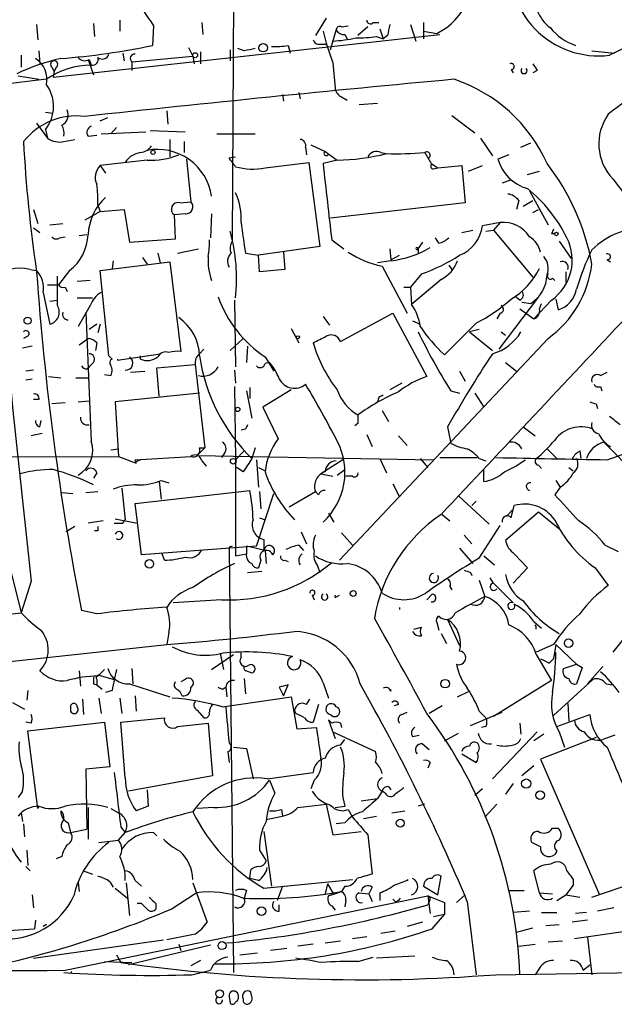
# Model space of a CAD drawing. Extents: x 0 to 880, y 11 to 878.
# Drawn here: x 353 to 399, y 55 to 131 of the extents above; entities that cross this region are included whole.
import ezdxf

# ---------------------------------------------------------------- set-up
doc = ezdxf.new("R2010")
doc.units = 0
doc.header["$MEASUREMENT"] = 0
doc.layers.add('MAIN', color=5, linetype='CONTINUOUS')

msp = doc.modelspace()

# ---------------------------------------------------------------- linework, layer by layer
at = {"layer": 'MAIN'}
for p, q in [((369.4007, 145.796), (369.2313, 113.9613)), ((376.5127, 131.2333), (375.666, 129.8786)), ((354.076, 130.7253), (354.1607, 129.54)), ((358.4787, 130.81), (358.5633, 129.794)), ((360.5107, 131.064), (360.5107, 130.2173)), ((363.1353, 130.6406), (363.0507, 129.1166)), ((366.8607, 130.8946), (366.9453, 129.9633)), ((377.698, 130.556), (378.206, 130.6406)), ((379.73, 130.556), (378.968, 129.8786)), ((380.1533, 130.8946), (380.5767, 130.8946)), ((383.032, 130.7253), (383.4553, 129.4553)), ((384.048, 130.8946), (384.048, 129.6246)), ((355.346, 126.6613), (385.318, 129.9633)), ((376.8513, 128.778), (377.2747, 130.302)), ((377.952, 129.9633), (378.1213, 129.6246)), ((380.4073, 129.794), (380.9153, 129.6246)), ((380.6613, 130.3866), (380.9153, 129.6246)), ((381.254, 129.8786), (380.9153, 129.6246)), ((384.048, 130.2173), (385.064, 130.048)), ((365.8447, 128.9473), (366.1833, 128.27)), ((373.5493, 129.1166), (373.7187, 128.524)), ((376.0047, 129.2013), (376.5127, 129.2013)), ((352.8907, 128.3546), (352.8907, 127.4233)), ((354.2453, 128.6933), (354.33, 127.6773)), ((360.7647, 128.524), (360.8493, 127.9313)), ((361.442, 127.8466), (366.1833, 128.27)), ((366.1833, 128.27), (366.268, 127.6773)), ((366.776, 128.6086), (366.776, 127.6773)), ((369.062, 128.778), (369.062, 127.9313)), ((370.1627, 128.6933), (369.6547, 128.8626)), ((397.0867, 128.6933), (398.8647, 128.524)), ((355.2613, 127.4233), (355.4307, 127.0846)), ((355.6, 127.4233), (355.4307, 127.0846)), ((358.0553, 128.016), (358.4787, 126.8306)), ((358.14, 128.016), (358.3093, 127.5926)), ((361.442, 127.8466), (361.442, 127.1693)), ((377.0207, 127.762), (377.19, 125.8146)), ((352.6367, 126.746), (354.2453, 126.492)), ((355.4307, 127.0846), (355.346, 126.6613)), ((390.8213, 127.254), (390.9907, 127)), ((392.8533, 127.1693), (392.5147, 127)), ((354.838, 126.492), (332.9093, 123.8673)), ((373.126, 125.3066), (373.2107, 124.7986)), ((374.396, 125.476), (374.4807, 124.968)), ((377.698, 125.1373), (378.1213, 124.8833)), ((379.0527, 124.5446), (380.492, 124.6293)), ((354.7533, 123.952), (355.346, 123.8673)), ((358.9867, 123.2746), (359.5793, 123.5286)), ((364.1513, 124.0366), (364.236, 123.0206)), ((386.2493, 123.698), (388.0273, 122.3433)), ((354.076, 123.1053), (354.9227, 121.92)), ((360.2567, 122.7666), (359.8333, 122.2586)), ((354.7533, 122.5973), (354.9227, 121.92)), ((358.0553, 122.0893), (358.7327, 122.174)), ((359.0713, 122.2586), (362.5427, 122.428)), ((362.8813, 122.5126), (365.5907, 122.428)), ((368.046, 122.2586), (371.0093, 122.2586)), ((356.1927, 121.666), (357.0393, 121.8353)), ((364.4053, 121.8353), (364.4053, 120.4806)), ((365.506, 121.666), (365.506, 120.8193)), ((374.904, 121.2426), (374.9887, 120.65)), ((375.3273, 121.412), (376.428, 120.904)), ((388.4507, 121.92), (389.382, 120.5653)), ((391.5833, 121.2426), (392.3453, 121.5813)), ((368.9773, 120.396), (369.4853, 120.4806)), ((376.428, 120.904), (377.3593, 120.2266)), ((380.746, 120.8193), (381.1693, 120.7346)), ((390.652, 120.65), (389.8053, 120.3113)), ((362.6273, 120.2266), (358.9867, 119.8033)), ((358.9867, 119.8033), (359.41, 119.2106)), ((365.6753, 120.3113), (366.014, 117.0093)), ((371.7713, 119.634), (375.158, 120.0573)), ((375.158, 120.0573), (376.0047, 113.538)), ((377.3593, 120.2266), (376.2587, 119.9726)), ((384.6407, 119.9726), (385.1487, 119.634)), ((385.1487, 119.634), (387.0113, 119.8033)), ((387.0113, 119.8033), (387.2653, 116.9246)), ((387.5193, 119.38), (388.62, 119.8033)), ((384.81, 119.5493), (385.1487, 119.634)), ((392.0913, 119.126), (393.0227, 119.38)), ((390.8213, 118.7026), (390.144, 118.4486)), ((392.2607, 117.856), (393.7, 115.2313)), ((358.8173, 116.7553), (358.9867, 116.2473)), ((365.1673, 116.9246), (366.014, 117.0093)), ((387.2653, 116.9246), (376.8513, 115.7393)), ((391.414, 117.094), (391.2447, 116.4166)), ((391.7527, 116.6706), (392.5147, 117.094)), ((353.822, 116.4166), (354.1607, 115.316)), ((358.9867, 116.2473), (357.8013, 115.57)), ((358.9867, 116.2473), (360.8493, 116.4166)), ((360.8493, 116.4166), (361.2727, 113.8766)), ((365.5907, 116.078), (364.744, 115.9933)), ((364.8287, 114.1306), (364.744, 115.9933)), ((367.6227, 116.078), (367.538, 114.2153)), ((392.5147, 116.1626), (392.938, 116.4166)), ((355.092, 115.2313), (356.108, 115.316)), ((389.9747, 115.4006), (388.62, 115.1466)), ((389.9747, 115.4006), (389.4667, 114.808)), ((353.822, 114.9773), (354.33, 114.6386)), ((357.378, 114.3846), (357.9707, 114.4693)), ((387.0113, 114.6386), (387.858, 114.808)), ((388.874, 114.7233), (389.4667, 114.808)), ((389.4667, 114.808), (392.5147, 111.1673)), ((393.954, 114.554), (394.208, 114.554)), ((355.854, 114.2153), (356.2773, 114.3)), ((361.2727, 113.8766), (364.8287, 114.1306)), ((376.936, 114.046), (377.8673, 113.3686)), ((383.9633, 113.8766), (383.54, 113.284)), ((385.2333, 113.792), (384.9793, 114.2153)), ((394.5467, 113.9613), (395.478, 112.6066)), ((363.474, 113.03), (363.6433, 112.268)), ((364.998, 113.03), (366.6067, 113.3686)), ((370.2473, 113.03), (371.2633, 112.8606)), ((376.0047, 113.538), (371.2633, 112.8606)), ((371.348, 111.5906), (371.2633, 112.8606)), ((373.2107, 113.1146), (373.2953, 111.76)), ((381.4233, 113.3686), (381.508, 112.522)), ((381.508, 112.522), (382.1853, 112.8606)), ((383.6247, 113.3686), (383.6247, 113.03)), ((358.9867, 111.6753), (364.4053, 112.3526)), ((360.0027, 112.4373), (359.918, 111.8446)), ((362.2887, 112.6913), (362.6273, 112.1833)), ((364.4053, 112.3526), (365.252, 105.41)), ((381.508, 112.4373), (380.492, 112.268)), ((385.9953, 112.0986), (386.2493, 111.76)), ((398.272, 112.522), (398.526, 112.3526)), ((353.568, 111.76), (354.076, 111.6753)), ((356.616, 111.6753), (355.7693, 110.5746)), ((359.664, 105.0713), (358.9867, 111.6753)), ((373.2953, 111.76), (371.348, 111.5906)), ((380.8307, 112.014), (382.778, 108.3733)), ((383.8787, 111.4213), (383.032, 110.4053)), ((395.0547, 111.5906), (395.0547, 110.744)), ((354.9227, 110.5746), (355.7693, 110.5746)), ((355.6847, 108.966), (355.6847, 111.252)), ((358.2247, 110.9133), (357.2087, 110.8286)), ((385.4027, 110.998), (383.1167, 109.0506)), ((394.0387, 111.0826), (394.208, 110.9133)), ((354.584, 109.982), (355.092, 107.5266)), ((356.2773, 110.4053), (356.4467, 110.0666)), ((382.524, 110.4053), (383.032, 110.4053)), ((383.032, 110.4053), (383.1167, 109.0506)), ((355.092, 109.3046), (355.6847, 109.3893)), ((357.2087, 109.5586), (358.394, 109.5586)), ((369.4007, 109.3893), (369.4853, 104.2246)), ((392.938, 109.6433), (389.89, 105.5793)), ((391.4987, 109.3893), (391.16, 109.6433)), ((391.668, 109.22), (392.3453, 109.1353)), ((393.954, 109.3893), (392.5993, 107.95)), ((393.0227, 108.712), (393.192, 109.1353)), ((394.2927, 109.474), (394.462, 108.6273)), ((358.2247, 108.966), (357.2933, 107.3573)), ((377.6133, 106.172), (381.6773, 108.3733)), ((381.6773, 108.3733), (384.302, 103.4626)), ((389.9747, 108.3733), (389.7207, 107.95)), ((391.4987, 108.712), (392.5993, 107.95)), ((358.7327, 107.5266), (358.14, 107.1033)), ((358.9867, 107.5266), (358.8173, 106.8493)), ((376.2587, 108.1193), (376.7667, 107.442)), ((383.2013, 107.7806), (383.794, 107.5266)), ((388.112, 107.6113), (385.6567, 105.156)), ((373.8033, 107.188), (374.396, 106.0873)), ((388.366, 107.1033), (387.604, 106.934)), ((387.604, 106.934), (389.382, 105.4946)), ((390.0593, 106.934), (390.398, 106.68)), ((353.3987, 106.5953), (353.06, 106.426)), ((357.378, 105.918), (358.0553, 106.426)), ((358.7327, 106.0873), (358.648, 105.4946)), ((369.062, 105.4946), (370.078, 106.426)), ((393.7, 106.426), (377.5287, 89.2386)), ((353.7373, 105.8333), (352.9753, 105.664)), ((360.3413, 104.7326), (363.6433, 105.2406)), ((366.6913, 105.2406), (367.03, 105.5793)), ((370.4167, 105.8333), (370.332, 104.5633)), ((358.4787, 104.5633), (358.14, 104.2246)), ((359.918, 104.8173), (359.664, 105.0713)), ((360.3413, 104.8173), (360.3413, 104.7326)), ((362.1193, 104.8173), (362.1193, 105.0713)), ((371.7713, 104.9866), (372.4487, 103.886)), ((372.11, 104.5633), (371.7713, 104.4786)), ((390.398, 104.5633), (391.2447, 103.886)), ((353.822, 103.9706), (353.2293, 103.886)), ((357.9707, 104.0553), (358.14, 104.2246)), ((361.3573, 103.8013), (362.458, 103.886)), ((363.3893, 104.14), (366.3527, 104.394)), ((363.5587, 101.9386), (363.3893, 104.14)), ((366.3527, 104.394), (367.1147, 97.9593)), ((369.4007, 103.9706), (369.4853, 102.9546)), ((386.842, 103.886), (387.2653, 103.124)), ((397.764, 103.5473), (398.272, 103.8013)), ((353.2293, 103.2086), (353.7373, 103.2933)), ((355.0073, 103.4626), (355.9387, 103.378)), ((357.124, 103.378), (358.0553, 103.378)), ((359.3253, 103.632), (359.8333, 103.5473)), ((382.3547, 102.9546), (381.4233, 102.4466)), ((366.6913, 102.1926), (360.172, 101.5153)), ((369.4007, 102.7006), (369.4853, 97.028)), ((370.332, 102.362), (370.7553, 100.2453)), ((370.586, 102.616), (370.586, 101.7693)), ((373.8033, 102.4466), (371.602, 101.092)), ((386.1647, 102.362), (386.842, 102.1926)), ((388.0273, 102.1926), (388.7047, 101.092)), ((397.764, 102.7006), (397.8487, 102.362)), ((354.2453, 101.6846), (353.822, 101.6846)), ((356.2773, 101.4306), (355.2613, 101.346)), ((357.2933, 101.5153), (358.14, 101.6)), ((360.172, 101.5153), (360.426, 97.282)), ((380.5767, 101.854), (380.492, 101.5153)), ((371.602, 101.092), (372.7873, 98.6366)), ((380.8307, 100.838), (381.3387, 99.9913)), ((397.4253, 101.346), (397.51, 101.0073)), ((354.33, 99.568), (354.4147, 100.076)), ((370.2473, 99.3986), (369.9087, 99.314)), ((378.968, 99.822), (378.714, 99.6526)), ((385.9107, 99.568), (386.1647, 98.298)), ((391.7527, 99.568), (392.684, 98.8906)), ((354.4993, 99.06), (353.6527, 98.8906)), ((379.6453, 98.9753), (380.0687, 98.044)), ((382.1007, 98.8906), (382.778, 98.1286)), ((398.018, 98.3826), (402.6747, 93.6413)), ((359.8333, 97.79), (360.426, 97.8746)), ((366.522, 97.3666), (367.1147, 97.9593)), ((366.6913, 97.9593), (367.1147, 97.9593)), ((370.1627, 97.7053), (369.4853, 97.028)), ((371.0093, 97.9593), (370.7553, 97.1126)), ((393.6153, 97.8746), (394.3773, 97.1126)), ((396.1553, 97.7053), (396.24, 97.1126)), ((398.272, 97.028), (400.2193, 97.7053)), ((324.4427, 97.1973), (360.426, 97.282)), ((360.426, 97.282), (361.7807, 96.774)), ((361.696, 97.028), (366.014, 97.282)), ((362.1193, 97.028), (361.7807, 96.8586)), ((366.522, 97.3666), (384.81, 97.028)), ((366.8607, 96.9433), (367.1993, 96.52)), ((368.6387, 97.536), (368.3847, 97.1973)), ((369.4853, 97.028), (369.4853, 89.5773)), ((371.094, 97.028), (371.2633, 94.9113)), ((377.7827, 97.028), (376.0893, 95.9273)), ((380.6613, 97.1126), (381.1693, 96.012)), ((383.794, 97.1126), (384.3867, 96.4353)), ((385.318, 97.1973), (388.1967, 97.1973)), ((388.366, 97.1126), (388.874, 96.9433)), ((370.078, 96.0966), (369.57, 96.4353)), ((371.2633, 96.4353), (371.7713, 96.1813)), ((377.3593, 95.8426), (377.952, 96.266)), ((388.7047, 95.3346), (388.7047, 96.266)), ((392.938, 96.6046), (393.192, 96.3506)), ((395.3087, 96.4353), (395.6473, 96.1813)), ((358.7327, 96.012), (358.4787, 95.5886)), ((363.5587, 95.3346), (363.728, 93.98)), ((363.728, 95.4193), (364.3207, 95.25)), ((376.0893, 95.9273), (377.0207, 95.758)), ((378.5447, 95.758), (378.0367, 95.758)), ((394.2927, 95.4193), (394.6313, 94.9113)), ((357.886, 94.488), (358.8173, 94.5726)), ((360.68, 94.8266), (360.934, 92.3713)), ((361.696, 93.6413), (370.586, 94.6573)), ((371.348, 94.5726), (371.4327, 93.218)), ((373.634, 93.3873), (375.666, 94.5726)), ((375.92, 94.3186), (375.666, 94.5726)), ((381.6773, 95.1653), (382.1853, 94.1493)), ((394.6313, 94.9113), (394.208, 94.3186)), ((356.0233, 94.488), (356.87, 94.4033)), ((371.094, 90.3393), (372.4487, 94.4033)), ((386.7573, 94.234), (389.128, 92.0326)), ((387.7733, 93.472), (388.112, 93.8106)), ((362.204, 89.662), (361.696, 93.6413)), ((390.906, 93.1333), (390.4827, 92.6253)), ((390.8213, 92.5406), (391.0753, 93.472)), ((351.028, 92.5406), (352.8907, 85.1746)), ((359.2407, 92.2866), (358.0553, 92.1173)), ((360.172, 92.456), (361.8653, 92.1173)), ((360.7647, 92.1173), (360.934, 92.3713)), ((371.348, 92.5406), (371.7713, 92.3713)), ((376.682, 92.8793), (377.1053, 92.202)), ((385.4873, 92.7946), (386.08, 92.2866)), ((392.938, 92.964), (390.398, 90.7626)), ((394.6313, 91.6093), (392.938, 92.964)), ((357.0393, 91.8633), (356.362, 91.44)), ((358.8173, 91.5246), (358.5633, 91.5246)), ((388.366, 89.408), (389.9747, 91.948)), ((371.6867, 90.8473), (371.6867, 90.0006)), ((374.5653, 91.44), (374.9887, 90.5086)), ((377.698, 91.3553), (378.5447, 90.424)), ((387.1807, 91.186), (387.7733, 90.5086)), ((371.094, 90.3393), (362.204, 89.662)), ((369.2313, 90.3393), (368.9773, 90.2546)), ((368.9773, 90.2546), (369.316, 57.3193)), ((370.332, 90.3393), (370.332, 89.7466)), ((371.7713, 90.0006), (370.332, 90.3393)), ((371.7713, 90.0006), (371.856, 88.9846)), ((374.396, 90.424), (374.7347, 90.0006)), ((386.842, 90.17), (387.858, 88.9846)), ((398.1027, 90.424), (399.1187, 89.916)), ((363.982, 89.2386), (363.8127, 89.7466)), ((369.4853, 89.5773), (370.332, 89.7466)), ((371.4327, 89.2386), (371.2633, 88.646)), ((373.2953, 89.2386), (373.5493, 89.154)), ((388.7047, 89.5773), (389.5513, 88.9)), ((391.0753, 89.7466), (392.0913, 88.646)), ((375.8353, 88.8153), (376.0047, 88.3073)), ((392.0913, 88.646), (390.9907, 87.4606)), ((397.3407, 88.646), (398.3567, 87.2913)), ((370.4167, 88.3073), (371.5173, 88.392)), ((387.6887, 88.3073), (387.7733, 88.0533)), ((388.366, 87.7146), (388.7893, 86.4446)), ((389.4667, 87.4606), (389.2127, 87.884)), ((353.6527, 87.63), (352.8907, 85.1746)), ((386.08, 87.2066), (386.2493, 86.9526)), ((389.4667, 87.4606), (390.9907, 85.9366)), ((368.3847, 86.1906), (364.6593, 85.9366)), ((375.412, 86.5293), (375.5813, 86.1906)), ((377.19, 86.36), (377.5287, 86.5293)), ((384.7253, 86.614), (384.302, 86.1906)), ((401.4047, 85.5133), (398.6953, 82.1266)), ((248.2427, 73.5753), (352.8907, 85.1746)), ((358.7327, 85.09), (357.5473, 85.344)), ((385.9107, 84.6666), (386.842, 82.6346)), ((383.286, 83.9046), (383.8787, 84.074)), ((385.064, 84.4126), (385.2333, 83.82)), ((392.5993, 84.4973), (393.192, 83.9893)), ((364.3207, 83.6506), (364.1513, 82.7193)), ((385.4027, 83.566), (385.826, 82.804)), ((271.1027, 72.7286), (364.1513, 82.7193)), ((394.1233, 82.7193), (392.7687, 82.1266)), ((394.2927, 82.7193), (394.1233, 81.6186)), ((394.2927, 82.7193), (395.9013, 81.1953)), ((367.6227, 80.772), (369.316, 81.9573)), ((368.3, 82.042), (368.554, 80.772)), ((369.9087, 81.7033), (369.9087, 82.1266)), ((392.7687, 81.9573), (393.954, 79.9253)), ((393.7847, 81.28), (394.1233, 81.6186)), ((361.442, 80.8566), (361.5267, 79.6713)), ((394.8853, 80.8566), (395.9013, 81.1953)), ((395.9013, 81.1953), (396.3247, 80.9413)), ((396.3247, 80.9413), (395.9013, 79.6713)), ((396.748, 79.6713), (397.9333, 81.026)), ((357.378, 80.6873), (357.4627, 79.502)), ((358.8173, 80.264), (359.3253, 80.772)), ((358.902, 80.3486), (360.0873, 80.01)), ((360.2567, 80.772), (360.0873, 80.01)), ((370.1627, 80.0946), (370.2473, 78.9093)), ((370.332, 80.6873), (370.7553, 80.518)), ((358.4787, 79.6713), (358.7327, 79.5866)), ((358.7327, 80.01), (358.7327, 79.5866)), ((358.7327, 79.5866), (359.156, 79.248)), ((361.2727, 79.6713), (364.4053, 78.6553)), ((365.5907, 80.01), (365.252, 79.8406)), ((368.4693, 79.248), (368.7233, 79.4173)), ((368.7233, 79.4173), (368.808, 78.6553)), ((372.872, 79.4173), (373.2107, 78.74)), ((373.2107, 78.74), (373.5493, 79.5866)), ((376.2587, 79.756), (376.682, 78.5706)), ((393.954, 79.9253), (389.4667, 77.1313)), ((394.1233, 77.216), (397.1713, 80.01)), ((398.1873, 79.6713), (398.6953, 79.5866)), ((353.3987, 79.1633), (353.314, 78.4013)), ((358.902, 78.5706), (359.0713, 77.3853)), ((359.918, 79.1633), (359.41, 78.994)), ((360.5107, 78.5706), (360.68, 77.3853)), ((361.696, 78.74), (361.7807, 77.5546)), ((368.4693, 77.8933), (373.8033, 78.6553)), ((373.8033, 78.6553), (374.2267, 76.2)), ((381.508, 79.0786), (381.508, 79.248)), ((386.6727, 78.6553), (387.5193, 79.0786)), ((352.2133, 78.232), (353.1447, 77.724)), ((356.7007, 77.8933), (356.7007, 77.5546)), ((357.632, 78.486), (357.7167, 77.3006)), ((367.7073, 78.0626), (367.4533, 78.1473)), ((374.9887, 78.0626), (375.2427, 78.486)), ((375.92, 78.0626), (375.4967, 76.708)), ((382.1007, 78.0626), (381.762, 77.978)), ((385.4873, 77.978), (384.4713, 77.3853)), ((395.224, 78.1473), (395.3087, 76.7926)), ((360.5953, 76.708), (363.982, 77.0466)), ((366.522, 77.6393), (367.03, 77.0466)), ((374.142, 77.3853), (374.0573, 77.6393)), ((382.3547, 77.3006), (382.778, 77.47)), ((387.6887, 76.454), (390.144, 77.47)), ((388.366, 77.5546), (388.874, 77.0466)), ((394.3773, 76.3693), (396.9173, 77.3006)), ((353.6527, 76.6233), (353.2293, 76.708)), ((353.3987, 76.0306), (359.3253, 76.708)), ((359.3253, 76.708), (359.7487, 73.2366)), ((360.934, 72.39), (360.5953, 76.708)), ((364.998, 76.3693), (367.3687, 76.6233)), ((367.3687, 76.6233), (367.7073, 72.5593)), ((374.2267, 76.2), (375.7507, 76.2846)), ((376.936, 76.6233), (376.682, 76.8773)), ((376.682, 76.8773), (377.19, 75.438)), ((377.6133, 76.6233), (377.698, 76.2846)), ((388.874, 76.3693), (388.5353, 76.2846)), ((391.4987, 76.6233), (391.5833, 75.7766)), ((354.1607, 70.0193), (353.3987, 76.0306)), ((377.0207, 75.946), (380.3227, 74.422)), ((383.2013, 75.6073), (383.7093, 75.692)), ((385.6567, 75.2686), (386.7573, 75.8613)), ((392.8533, 75.946), (389.382, 72.3053)), ((393.3613, 75.7766), (392.5993, 75.2686)), ((397.4253, 75.5226), (393.1073, 73.8293)), ((394.5467, 75.946), (394.97, 74.7606)), ((398.8647, 75.692), (397.9333, 75.3533)), ((369.316, 74.7606), (370.332, 74.676)), ((377.6133, 74.93), (377.952, 75.3533)), ((383.9633, 75.0146), (384.4713, 74.5913)), ((368.8927, 74.422), (368.9773, 73.5753)), ((370.332, 74.676), (370.84, 72.3053)), ((387.0113, 74.2526), (388.112, 73.5753)), ((359.7487, 73.2366), (357.886, 73.0673)), ((384.556, 73.5753), (384.3867, 73.152)), ((392.5993, 73.3213), (391.668, 72.5593)), ((393.1073, 73.8293), (397.6793, 63.3306)), ((357.886, 73.0673), (357.9707, 68.4106)), ((367.7073, 72.5593), (361.188, 71.374)), ((371.9407, 72.3053), (375.4967, 72.8133)), ((372.11, 72.2206), (372.5333, 71.2046)), ((375.5813, 72.2206), (375.3273, 71.5433)), ((381.3387, 71.7126), (381.508, 71.4586)), ((390.9907, 71.9666), (390.398, 71.12)), ((352.9753, 71.374), (352.6367, 70.866)), ((362.6273, 71.4586), (362.712, 70.1886)), ((380.8307, 71.374), (380.492, 70.7813)), ((381.0847, 71.2046), (380.8307, 71.374)), ((388.62, 71.5433), (388.0273, 71.0353)), ((354.2453, 70.1886), (354.1607, 70.0193)), ((362.712, 70.1886), (361.7807, 69.85)), ((374.3113, 70.104), (376.5127, 70.358)), ((376.5127, 70.358), (377.0207, 67.9873)), ((377.19, 70.104), (377.952, 70.1886)), ((377.7827, 70.866), (377.952, 70.1886)), ((379.222, 70.612), (380.492, 70.7813)), ((384.1327, 70.358), (383.6247, 70.1886)), ((389.7207, 70.358), (388.7893, 69.342)), ((352.8907, 69.6806), (352.9753, 69.0033)), ((358.0553, 70.104), (358.0553, 67.6486)), ((359.8333, 70.0193), (360.426, 69.6806)), ((367.792, 70.104), (366.522, 70.0193)), ((371.856, 69.1726), (373.126, 69.4266)), ((373.0413, 69.9346), (373.126, 69.4266)), ((378.206, 69.9346), (378.5447, 69.342)), ((379.3913, 69.2573), (380.4073, 69.4266)), ((381.5927, 69.6806), (382.6087, 69.85)), ((353.06, 68.834), (353.1447, 67.818)), ((356.5313, 68.9186), (356.7007, 68.1566)), ((377.952, 68.9186), (377.2747, 68.834)), ((356.7007, 68.1566), (357.9707, 68.4106)), ((360.426, 67.564), (360.934, 68.1566)), ((360.5953, 68.58), (360.934, 68.1566)), ((363.1353, 68.1566), (363.3893, 67.9026)), ((371.6867, 68.2413), (372.2793, 64.008)), ((377.0207, 67.9873), (379.222, 68.2413)), ((379.73, 67.9873), (380.0687, 64.9393)), ((394.0387, 68.4953), (394.462, 68.4953)), ((358.902, 67.3946), (360.426, 67.564)), ((393.1073, 67.056), (392.43, 67.3946)), ((353.314, 66.802), (353.3987, 65.6166)), ((371.348, 66.802), (371.856, 65.9553)), ((394.3773, 66.7173), (394.208, 66.4633)), ((356.0233, 66.294), (355.6, 66.1246)), ((353.2293, 65.532), (353.568, 65.1933)), ((357.7167, 65.1933), (358.394, 64.9393)), ((370.586, 64.6006), (370.6707, 65.278)), ((393.0227, 63.5), (392.5993, 65.1933)), ((397.0867, 63.1613), (403.2673, 65.278)), ((357.2933, 64.262), (357.378, 63.5846)), ((359.7487, 64.3466), (360.0027, 63.9233)), ((361.0187, 64.262), (361.2727, 61.722)), ((361.696, 64.4313), (362.204, 64.008)), ((366.1833, 64.262), (367.284, 61.214)), ((371.2633, 64.4313), (370.586, 64.6006)), ((371.6867, 63.8386), (378.5447, 64.516)), ((376.5973, 64.1773), (376.428, 63.4153)), ((376.5973, 64.1773), (377.0207, 63.5)), ((385.1487, 63.3306), (385.4027, 64.77)), ((395.6473, 64.0926), (395.0547, 63.3306)), ((395.6473, 64.516), (395.6473, 64.0926)), ((353.7373, 63.3306), (353.822, 62.3146)), ((360.172, 63.8386), (361.1033, 63.0766)), ((364.49, 62.23), (366.4373, 63.5)), ((370.332, 63.6693), (370.1627, 63.0766)), ((373.126, 64.008), (372.7027, 62.9073)), ((377.698, 63.5846), (376.682, 63.246)), ((376.682, 63.246), (377.698, 63.5846)), ((377.952, 64.008), (377.698, 63.5846)), ((379.0527, 63.5), (379.8147, 63.4153)), ((380.0687, 63.9233), (379.8147, 63.4153)), ((379.8147, 63.4153), (380.0687, 62.8226)), ((380.6613, 63.5), (380.6613, 62.9073)), ((384.048, 64.008), (385.1487, 63.3306)), ((386.588, 62.738), (387.2653, 63.3306)), ((390.652, 63.6693), (391.8373, 63.6693)), ((393.0227, 63.5), (394.0387, 63.4153)), ((394.3773, 62.9073), (395.0547, 63.3306)), ((395.0547, 63.3306), (396.1553, 63.1613)), ((356.2773, 57.4886), (384.3867, 63.246)), ((362.204, 62.6533), (361.8653, 62.6533)), ((363.3047, 62.6533), (363.3047, 62.23)), ((372.872, 62.0606), (372.872, 62.5686)), ((378.0367, 62.9073), (377.952, 62.3993)), ((381.8467, 62.8226), (381.6773, 62.992)), ((384.3867, 63.246), (384.556, 61.8913)), ((384.3867, 63.246), (385.6567, 62.738)), ((384.4713, 62.8226), (384.3867, 62.5686)), ((385.6567, 62.738), (385.6567, 61.8066)), ((387.4347, 62.8226), (388.112, 57.15)), ((376.936, 62.484), (377.19, 62.1453)), ((384.7253, 60.706), (385.6567, 61.8066)), ((385.6567, 61.8066), (384.81, 61.6373)), ((392.2607, 62.0606), (390.9907, 61.976)), ((393.192, 61.976), (394.3773, 61.976)), ((396.6633, 61.976), (395.8167, 61.8913)), ((398.78, 62.3146), (397.51, 62.0606)), ((353.9913, 61.3833), (353.9067, 60.706)), ((354.838, 61.0446), (354.584, 60.8753)), ((383.9633, 61.214), (382.778, 60.8753)), ((393.5307, 60.96), (394.5467, 61.0446)), ((396.748, 61.3833), (395.5627, 61.214)), ((349.8427, 60.452), (353.9067, 60.706)), ((366.3527, 60.2826), (364.1513, 59.8593)), ((380.746, 60.3673), (381.8467, 60.5366)), ((391.2447, 60.452), (392.5147, 60.7906)), ((395.732, 59.944), (399.8807, 60.5366)), ((353.822, 58.42), (363.8973, 59.8593)), ((365.0827, 59.5206), (365.252, 59.0126)), ((375.4967, 59.5206), (374.3113, 59.3513)), ((376.428, 59.6053), (377.6133, 59.7746)), ((378.5447, 59.944), (379.6453, 60.1133)), ((391.414, 59.3513), (392.684, 59.5206)), ((393.7, 59.69), (394.8007, 59.7746)), ((396.748, 60.0286), (397.0867, 57.15)), ((367.538, 59.436), (361.188, 57.912)), ((369.824, 58.674), (371.1787, 58.8433)), ((373.4647, 59.182), (372.1947, 59.0126)), ((359.3253, 58.166), (361.442, 58.0813)), ((360.2567, 58.674), (360.5953, 58.0813)), ((366.776, 58.2506), (366.014, 57.8273)), ((378.968, 58.166), (380.1533, 58.5046)), ((383.3707, 58.5893), (380.4073, 58.42)), ((356.7853, 57.404), (356.7007, 57.2346)), ((366.0987, 57.15), (367.538, 57.4886)), ((389.636, 57.15), (423.926, 57.658)), ((393.0227, 57.658), (392.684, 57.15)), ((396.4093, 57.4886), (396.9173, 57.912)), ((370.7553, 55.4566), (370.6707, 55.7953)), ((368.9773, 55.4566), (369.062, 54.9486))]:
    msp.add_line(p, q, dxfattribs=at)
for centre, radius in [((371.6265, 128.9362), 0.3284), ((366.3526, 128.3547), 0.1893), ((363.093, 120.8335), 0.1608), ((394.335, 114.5117), 0.1338), ((353.3775, 107.8018), 0.2759), ((374.3113, 106.5107), 0.1197), ((369.6546, 100.9227), 0.1693), ((369.3039, 96.9071), 0.218), ((362.8107, 88.9612), 0.3302), ((378.6011, 86.6705), 0.2275), ((395.2851, 82.8181), 0.3302), ((385.7178, 79.6855), 0.3302), ((391.9989, 71.9436), 0.3618), ((393.0838, 71.0495), 0.3302), ((382.2458, 68.8824), 0.3083), ((371.4938, 62.0748), 0.3302), ((368.4375, 59.4043), 0.3085), ((368.2576, 55.6683), 0.2993)]:
    msp.add_circle(centre, radius, dxfattribs=at)
for centre, radius, start, end in [((383.1827, 134.1778), 4.5382, 294.491288, 23.324085), ((397.6092, 135.1734), 6.8694, 171.163918, 276.95742), ((379.6597, 142.5732), 20.3824, 207.172008, 215.833804), ((422.5418, 81.1083), 53.0382, 103.538873, 117.026285), ((395.7331, 132.9275), 3.0833, 200.931445, 232.808249), ((377.5711, 130.2878), 0.2967, 64.678624, 177.257158), ((379.9296, 131.0701), 0.2844, 181.229162, 321.884651), ((593.0423, 87.9712), 215.8947, 168.578089, 168.807241), ((397.2624, 133.2719), 4.3996, 219.535615, 250.816339), ((398.7273, 135.8445), 23.1625, 194.060361, 200.422925), ((376.7247, 137.8774), 8.4273, 272.012868, 284.247146), ((377.8674, 130.6406), 0.6826, 209.738635, 277.119811), ((379.138, 138.5832), 8.8804, 267.810321, 278.217606), ((351.9575, 181.3689), 53.4169, 274.274262, 281.985973), ((372.5756, 134.1581), 5.1347, 266.691857, 280.931339), ((375.9369, 129.6499), 0.4537, 194.017867, 278.59446), ((357.8098, 128.5664), 0.6419, 216.421795, 300.960695), ((358.4151, 128.0159), 0.4364, 255.966941, 22.840022), ((359.1607, 128.5787), 0.5222, 228.882198, 344.518759), ((361.6678, 128.1006), 0.3399, 85.240558, 228.363661), ((412.91, -82.8671), 215.8359, 101.194034, 101.423222), ((359.1498, 113.4946), 14.9548, 102.399112, 116.179364), ((352.9577, 126.4775), 1.9243, 347.731178, 57.510767), ((358.4083, 121.2558), 6.3376, 90.895061, 124.288099), ((355.4367, 127.6471), 0.2843, 91.209443, 231.912942), ((355.4246, 127.6471), 0.2843, 308.087058, 88.770406), ((390.8496, 127.4798), 0.2275, 262.856246, 119.754253), ((519.6839, 212.0732), 152.6259, 213.57026, 213.799443), ((391.8373, 127.1693), 0.2394, 135, 44.983084), ((352.5528, 124.3877), 2.8368, 320.867051, 36.336685), ((560.8767, -1751.4935), 1886.0713, 95.3073368, 96.1810827), ((378.0001, 125.8931), 0.8139, 185.534773, 248.212969), ((382.5739, 115.0161), 12.1028, 24.175379, 71.477474), ((405.2599, 115.752), 10.5898, 93.453419, 130.682749), ((357.1553, 118.4403), 5.2131, 82.8818, 141.773945), ((355.6278, 123.7455), 0.901, 296.038895, 24.650783), ((401.5522, 121.4901), 3.9328, 144.343771, 223.412321), ((355.0491, 122.3008), 1.163, 349.521979, 33.105242), ((358.4726, 122.3735), 0.5049, 108.869135, 214.256617), ((459.0772, 127.2678), 106.1651, 183.024616, 188.491815), ((355.8539, 123.2739), 1.6432, 235.480164, 281.898715), ((362.0345, 121.9203), 1.1042, 274.404277, 327.518859), ((374.4619, 121.3744), 0.4613, 343.399492, 87.664214), ((362.4354, 119.0247), 1.8222, 99.989583, 145.481437), ((363.4253, 116.8229), 4.2414, 8.264785, 100.844455), ((362.975, 125.5415), 5.3263, 266.257052, 293.310742), ((376.5074, 120.748), 0.175, 116.974927, 355.611332), ((377.0146, 137.3533), 17.1302, 271.153006, 284.036325), ((380.4073, 120.142), 0.7572, 63.431565, 153.438333), ((381.846, 148.9405), 28.214, 268.625656, 274.648828), ((596.0799, 247.4069), 246.8725, 210.848186, 211.077349), ((384.3021, 120.6077), 0.2632, 308.629209, 128.676805), ((359.8701, 118.9053), 1.2597, 134.530426, 205.450243), ((199.8813, -6.9427), 211.6804, 36.7526, 36.981782), ((370.8076, 124.5213), 4.9814, 254.606476, 281.154739), ((1858.232, 286.3325), 1491.2815, 186.4049621, 186.6341473), ((384.81, 119.761), 0.2116, 143.124688, 270), ((393.0048, 121.2248), 3.3274, 195.934752, 254.065248), ((379.4293, 108.9822), 17.9452, 10.275518, 37.766221), ((4692.057, 557.3328), 4363.7567, 185.7733907, 186.1791316), ((350.7274, 117.1364), 8.0989, 357.302897, 8.718301), ((520.9635, 211.7592), 153.6011, 217.249109, 226.920473), ((365.3147, 115.7319), 4.6059, 355.87521, 25.111808), ((390.4825, 116.501), 1.1043, 32.481141, 85.595723), ((385.1031, 109.3105), 11.1706, 26.045262, 51.274667), ((362.3854, 114.1897), 4.3391, 133.292011, 176.305469), ((365.0308, 116.4248), 0.5181, 74.724513, 236.389676), ((365.638, 116.6184), 0.5424, 264.997777, 46.113052), ((962.7205, 198.8642), 598.6585, 188.0141533, 188.243339), ((385.7135, 115.5728), 2.9376, 292.591359, 351.657781), ((390.2257, 112.9976), 2.4161, 32.619243, 95.963079), ((354.4536, 114.5569), 3.6028, 306.885165, 358.606735), ((355.9063, 111.0454), 13.6601, 353.751428, 15.61924), ((478.6986, 72.3933), 94.6529, 153.320357, 153.549513), ((401.0168, 109.3838), 5.5369, 84.224332, 135.218783), ((355.5961, 114.5269), 0.4044, 214.126202, 309.613322), ((362.3272, 113.7497), 5.1347, 349.068661, 3.308143), ((370.0036, 113.4217), 0.9421, 145.0583, 204.565749), ((384.8289, 115.4174), 1.675, 283.971531, 314.136456), ((391.2017, 112.6487), 1.9617, 13.738727, 57.327423), ((391.8003, 112.4768), 3.7645, 304.89788, 27.504409), ((369.7641, 112.3716), 0.9026, 133.159336, 209.342539), ((382.4256, 119.4975), 7.6516, 236.532154, 257.968996), ((380.5621, 120.3551), 7.9741, 276.812554, 300.056899), ((383.54, 113.3687), 0.0847, 359.932355, 270), ((379.0688, 125.0943), 14.4943, 289.380897, 302.431567), ((413.0507, 105.3209), 17.8398, 153.489241, 164.007444), ((398.3002, 112.7478), 0.2275, 262.88123, 119.754253), ((371.5305, 112.3948), 4.1792, 174.766597, 200.762398), ((384.2812, 113.2675), 2.5315, 296.296819, 340.855753), ((392.2293, 111.8341), 1.4726, 340.254572, 39.762729), ((388.8009, 113.1826), 8.3458, 305.945252, 353.123118), ((394.8051, 111.9338), 0.4534, 337.466626, 112.538217), ((352.8071, 109.0301), 2.834, 74.425349, 138.355715), ((352.6859, 110.3354), 1.9307, 349.453081, 43.946548), ((568.413, 126.5853), 214.8609, 184.001808, 191.066269), ((388.0038, 114.2978), 5.5864, 300.288478, 333.950968), ((390.8918, 111.4409), 2.7255, 302.228216, 357.806855), ((393.8693, 111.2519), 0.2395, 134.983084, 315.016916), ((356.108, 110.7442), 0.3788, 206.598874, 296.54476), ((360.0111, 108.3382), 1.8935, 119.757642, 160.636839), ((391.3576, 109.7844), 0.4195, 289.652905, 42.275526), ((393.8414, 110.6308), 2.0974, 287.210781, 349.150275), ((377.1046, 112.9076), 9.5492, 199.989104, 236.047166), ((380.0079, 106.825), 3.8233, 8.002943, 35.598998), ((383.0008, 117.9472), 11.5306, 296.31283, 312.706048), ((354.8742, 108.458), 0.9565, 283.161633, 32.0784), ((356.4975, 108.2887), 0.4247, 156.507351, 274.56424), ((2855.7482, 209.2866), 2499.8964, 182.3115441, 182.5407292), ((389.9182, 108.6837), 0.3156, 280.316217, 63.443068), ((392.412, 108.5527), 0.6311, 287.263584, 14.619728), ((362.9709, 104.97), 3.7218, 1.559679, 55.429474), ((-3438.565, 3698.7719), 5256.0252, 316.6805438, 316.9097273), ((353.2505, 106.7858), 0.2414, 307.88123, 142.11877), ((426.7274, 127.8884), 47.9263, 205.926728, 212.182504), ((393.5307, 113.7076), 11.6245, 213.112491, 227.362265), ((388.423, 108.7647), 3.6523, 285.22306, 329.917126), ((357.9916, 105.4518), 0.9763, 40.613389, 86.258927), ((249.0047, 360.3413), 283.9812, 296.45046, 296.679643), ((385.5641, 108.941), 10.464, 195.825885, 218.362906), ((376.8858, 105.9228), 0.7691, 18.908535, 119.021318), ((358.1399, 104.8172), 0.4234, 323.151755, 89.986468), ((364.0667, 104.7326), 0.6448, 66.802576, 156.802576), ((364.9983, 103.0367), 2.3868, 83.898391, 106.492768), ((367.3385, 104.4908), 0.9905, 130.799562, 185.608144), ((468.6222, 52.8518), 94.9926, 146.529748, 150.541848), ((360.0027, 104.5633), 0.2678, 108.441716, 198.441716), ((358.9764, 103.939), 0.9422, 335.434251, 34.9417), ((360.9799, 104.5198), 0.551, 265.222544, 57.902034), ((362.6472, 106.0974), 1.3847, 247.589256, 306.661358), ((380.4688, 107.0896), 13.9245, 188.334121, 225.766691), ((371.3946, 104.5464), 0.3828, 218.264816, 349.79691), ((368.4682, 101.5146), 4.7495, 21.99384, 39.934081), ((358.0128, 104.6054), 0.5517, 212.460041, 265.623597), ((366.9541, 104.8189), 1.3182, 254.719721, 333.201685), ((374.0551, 103.8838), 1.3223, 206.524357, 309.940942), ((386.4012, 96.9272), 6.8643, 107.807253, 128.792904), ((397.51, 103.1804), 0.4462, 55.305659, 198.434949), ((312.0936, 64.9559), 73.3664, 27.178736, 31.116346), ((380.7045, 103.572), 3.5294, 198.594089, 240.527552), ((388.4848, 87.3802), 16.2074, 113.197384, 125.957717), ((397.5947, 103.0393), 0.3787, 206.558284, 296.558284), ((353.9208, 101.7835), 0.3392, 343.050006, 106.933836), ((423.066, 17.2987), 94.6305, 116.45046, 116.67967), ((439.4938, 228.423), 133.8593, 251.453817, 251.683013), ((354.4401, 100.0083), 0.4539, 171.421795, 255.960695), ((358.002, 100.263), 0.5434, 172.918138, 284.708686), ((548.2679, 100.1606), 169.3002, 179.885375, 180.114592), ((397.6846, 99.6896), 0.6361, 160.052295, 261.87372), ((568.1871, 311.7477), 271.0633, 231.228066, 231.457253), ((455.0269, 57.208), 94.6976, 153.31362, 153.542749), ((396.2467, 97.0256), 2.5468, 68.712451, 143.177346), ((356.2128, 97.7699), 2.2095, 299.276248, 18.399687), ((368.1498, 97.8784), 0.5969, 324.994611, 57.6385), ((376.7945, 95.5605), 5.0517, 142.488597, 173.908179), ((372.7812, 96.0422), 5.1807, 312.162471, 27.910955), ((390.8215, 97.4516), 0.9463, 26.551512, 100.318385), ((387.3908, 103.9294), 8.6828, 308.270564, 321.733662), ((398.4434, 96.5713), 1.8606, 103.216892, 163.08632), ((399.6374, 99.9976), 2.2476, 204.655139, 240.36452), ((366.1918, 97.7815), 0.5302, 250.40651, 19.59349), ((388.1115, 102.0211), 4.2014, 242.395041, 260.729815), ((385.9956, 95.1657), 3.0674, 39.397568, 62.020577), ((396.8752, 96.3929), 1.4969, 118.746399, 151.262153), ((360.8076, 96.5906), 0.9902, 10.673326, 26.213135), ((366.3427, 96.876), 0.5224, 7.402561, 128.993836), ((624.428, -72.728), 305.2797, 146.196642, 146.425815), ((377.2958, 96.0755), 0.8681, 91.392836, 178.607164), ((436.279, 2256.1122), 2159.4187, 268.7623267, 268.9915096), ((387.3952, 102.9917), 7.4872, 292.938742, 307.200642), ((392.9804, 96.9009), 0.2994, 135, 261.856362), ((395.1594, 96.7042), 0.8469, 305.178252, 28.831838), ((355.2071, 87.6145), 8.6526, 89.080194, 106.111029), ((351.0724, 80.2398), 16.5862, 63.478514, 75.068761), ((358.267, 95.885), 0.4827, 15.254078, 142.12814), ((381.1674, 99.2984), 9.9266, 198.816975, 224.253089), ((376.7903, 94.963), 1.1901, 107.723946, 199.148959), ((388.2617, 98.3486), 3.0464, 278.361508, 312.33391), ((361.9955, 99.656), 4.5773, 268.370001, 292.240966), ((378.7141, 95.9555), 0.2601, 229.379598, 12.545532), ((393.1038, 97.3405), 2.8695, 302.162003, 332.421405), ((361.7345, 90.5076), 4.5749, 88.361635, 112.243755), ((356.6895, 91.9561), 14.1566, 1.680674, 10.999976), ((376.3602, 94.2087), 0.4537, 81.405541, 165.982133), ((392.303, 94.9536), 0.2994, 81.878017, 261.875312), ((903.1536, 558.9907), 689.1631, 222.396372, 222.6255483), ((391.8857, 90.7701), 2.8208, 34.585831, 106.695937), ((371.92, 91.9741), 1.1507, 159.807599, 258.302392), ((392.2756, 82.7016), 12.2109, 124.253184, 170.336652), ((390.5197, 92.2972), 0.3876, 38.904542, 194.219102), ((402.9584, 96.5499), 9.6969, 205.52599, 234.596674), ((391.7617, 85.546), 8.0002, 37.570339, 57.410821), ((443.5172, 91.6939), 84.7001, 179.885408, 180.114524), ((360.426, 261.4672), 169.3502, 269.885409, 270.114592), ((360.4514, 91.1606), 0.3003, 229.578763, 158.510401), ((377.1152, 90.4515), 1.6247, 153.122679, 199.244611), ((392.0066, 91.1012), 1.6439, 191.886863, 235.491118), ((365.9239, 90.4356), 1.0002, 250.539628, 339.497594), ((371.8769, 89.4975), 0.5141, 18.660494, 210.235581), ((372.0959, 89.9724), 0.4102, 310.817967, 176.057697), ((375.5403, 85.2981), 5.2521, 102.584303, 114.288032), ((363.7238, 96.0954), 6.8617, 272.156514, 285.787915), ((370.9919, 89.6146), 0.673, 168.688398, 249.416053), ((373.253, 89.5349), 0.2993, 171.856362, 278.124688), ((374.9886, 89.2387), 0.6104, 123.690068, 213.697877), ((376.8092, 89.6197), 1.2631, 166.433519, 219.555259), ((377.7361, 92.7707), 3.8057, 237.046948, 275.809316), ((424.38, 29.7315), 69.7015, 121.110441, 125.184438), ((376.7617, 72.5593), 17.9993, 114.139542, 125.994796), ((369.0337, 98.4032), 12.2298, 266.958058, 310.25204), ((371.1956, 89.0948), 0.4539, 194.051552, 278.578205), ((377.773, 85.8232), 3.1805, 15.976079, 83.712925), ((429.7622, 215.3993), 133.8752, 251.45383, 251.682999), ((384.845, 87.8692), 0.3551, 95.65601, 31.223838), ((385.7554, 87.4183), 0.3875, 326.88812, 79.502061), ((393.3607, 88.6456), 3.0059, 189.722103, 237.659213), ((367.1359, 83.7352), 3.5182, 105.709618, 148.030178), ((375.4402, 86.7268), 0.1995, 261.873959, 188.126041), ((389.484, 87.1831), 0.278, 93.567336, 328.368194), ((404.3672, 79.0791), 10.1768, 126.200355, 143.79683), ((376.3857, 86.4023), 0.2469, 120.959776, 59.040224), ((377.5195, 86.4446), 0.3402, 165.583887, 194.399801), ((382.524, 89.2601), 3.0706, 236.532985, 303.467015), ((384.7058, 86.3144), 0.3002, 257.477402, 86.276055), ((705.1673, -485.7281), 653.817, 118.9400245, 119.1691922), ((388.0531, 86.4935), 0.7378, 240.401534, 356.199872), ((387.9475, 83.8436), 2.7338, 8.406929, 72.066098), ((369.3495, 0.9983), 84.7593, 93.516099, 97.195673), ((360.8289, 84.3279), 3.5569, 349.022725, 20.92105), ((382.5839, 85.5133), 0.4075, 168.003445, 191.996556), ((390.8448, 85.7061), 0.2728, 57.667343, 32.332657), ((388.9883, 81.9696), 4.4078, 34.99202, 61.739566), ((399.2268, 91.5208), 9.2294, 215.922397, 239.530143), ((359.7496, 91.3566), 9.2337, 222.028676, 234.706635), ((59.4061, -97.0635), 368.7679, 28.23302, 29.540142), ((385.4028, 84.5819), 0.3787, 116.585347, 206.551521), ((385.7952, 85.4132), 0.7472, 221.240023, 341.378342), ((384.6029, 82.7663), 2.3068, 346.078813, 55.463974), ((402.8484, 77.2969), 10.2728, 130.657616, 148.140231), ((384.5136, 83.7353), 0.7196, 151.921424, 208.078576), ((389.3505, 80.9152), 3.5735, 16.954789, 68.641322), ((392.4321, 84.0004), 0.3499, 344.113074, 43.957952), ((352.6451, 82.3004), 2.3325, 316.247176, 40.653515), ((348.1413, 287.6164), 205.5216, 274.46783, 277.244206), ((373.8505, 78.2698), 5.4694, 14.84727, 87.833114), ((383.7438, 83.9735), 0.5925, 203.705238, 283.161334), ((367.167, 87.2411), 5.3597, 241.074978, 284.06243), ((370.3479, 64.1924), 17.9482, 78.624394, 96.008037), ((370.2474, 81.4493), 0.4233, 143.132809, 306.856362), ((374.0236, 81.2859), 0.5201, 105.113085, 28.491766), ((386.7909, 81.6843), 0.5295, 247.465049, 84.461689), ((478.0959, 250.7992), 189.3281, 243.327138, 243.556321), ((367.2297, 82.7443), 27.07, 352.036594, 358.692478), ((361.1872, 81.3514), 1.6823, 197.104732, 272.913259), ((370.332, 80.899), 0.2116, 143.124688, 270), ((370.6707, 80.8325), 0.3257, 285.056074, 121.34699), ((373.608, 78.8833), 2.7907, 18.223291, 71.776709), ((391.2023, 82.169), 4.7159, 191.915627, 216.973897), ((395.3608, 80.6222), 0.5302, 153.758787, 264.36038), ((356.1234, 82.3481), 2.4443, 222.801606, 277.600685), ((358.8359, 71.6682), 8.5958, 90.123979, 106.137852), ((485.4786, 79.9253), 127.0002, 179.885409, 180.114592), ((358.902, 80.137), 0.2116, 90, 216.875312), ((365.8562, 79.7521), 0.3701, 295.235729, 135.831902), ((395.7696, 80.1134), 0.4613, 182.335786, 286.588605), ((391.2487, 73.3248), 9.7681, 35.477265, 48.164162), ((571.6582, 37.2655), 215.8456, 168.578058, 168.807262), ((365.1403, 79.5827), 0.4045, 140.386678, 235.854122), ((365.4214, 79.3326), 0.5986, 261.865837, 8.134163), ((410.62, 163.9726), 94.6305, 243.32033, 243.54954), ((369.2877, 79.3703), 0.5664, 78.491676, 175.239719), ((415.543, -89.8523), 174.5652, 103.919694, 104.148837), ((241.9791, 1.6582), 157.7923, 22.806861, 29.630435), ((381.1193, 78.99), 0.3987, 12.840576, 120.771539), ((380.1283, 74.3727), 8.8309, 21.119589, 34.170355), ((397.4675, 79.2055), 0.8573, 32.907883, 110.212647), ((363.1188, 58.6629), 19.9609, 74.451766, 85.817262), ((364.6806, 78.6236), 0.6664, 10.06028, 69.560694), ((398.3559, 78.1472), 4.3995, 168.902568, 210.022076), ((356.9547, 77.9074), 0.2544, 356.822669, 183.177331), ((356.9829, 77.6816), 0.3095, 204.229434, 43.154078), ((366.6631, 78.0344), 0.4195, 137.724474, 250.347095), ((368.4103, 77.4106), 0.9588, 137.155503, 176.448267), ((1067.3452, 139.9958), 701.3767, 185.0798338, 185.3090182), ((374.65, 77.5715), 0.5966, 55.406893, 173.4742), ((376.8946, 77.7172), 0.4189, 24.858248, 264.066176), ((377.1675, 77.5223), 0.3862, 215.035777, 73.883414), ((381.8164, 78.0565), 0.2843, 1.229162, 141.88465), ((353.0172, 76.962), 0.7201, 331.943894, 28.049084), ((364.617, 76.8984), 0.6521, 166.863125, 305.75731), ((367.1288, 77.3711), 0.3392, 253.066164, 16.949994), ((289.7906, -92.139), 189.3506, 63.316974, 63.546117), ((375.412, 77.3855), 0.6828, 209.760495, 277.126057), ((382.4958, 76.9055), 0.4196, 109.652905, 222.26634), ((355.8112, 55.8551), 35.711, 2.078032, 37.077961), ((388.2393, 76.708), 0.7194, 331.913927, 28.079046), ((400.6318, 77.6504), 3.7309, 185.379763, 230.765051), ((968.5625, 159.7482), 598.6585, 188.0141533, 188.243339), ((377.2746, 75.9886), 0.7194, 61.913927, 118.079046), ((383.5611, 75.8771), 0.4498, 115.043828, 216.864802), ((396.7532, 76.9355), 1.0229, 183.26186, 255.321156), ((389.2398, 75.9785), 0.9656, 186.971202, 273.413848), ((397.5892, 76.5616), 1.2564, 209.339867, 285.895907), ((357.4636, 74.6762), 4.7694, 173.888123, 196.503977), ((368.7657, 74.7818), 0.3816, 289.441701, 56.318262), ((377.7731, 73.5441), 1.395, 96.577394, 164.623848), ((374.4948, 73.3636), 3.4171, 350.732565, 24.131033), ((383.8689, 74.5685), 0.456, 78.051804, 223.845), ((387.5683, 74.2687), 0.5777, 86.457073, 164.611795), ((387.985, 74.7747), 0.3875, 56.88812, 169.502061), ((387.8581, 74.7183), 0.5097, 311.627938, 48.372062), ((390.3134, 77.2992), 2.4422, 255.954653, 284.043072), ((390.8275, 75.7401), 0.8139, 275.534773, 338.212969), ((1203.286, 411.8318), 872.7339, 202.7197777, 202.9489572), ((379.3057, 73.9987), 1.1016, 337.396939, 22.59826), ((387.6646, 74.0107), 0.6243, 315.77878, 31.541369), ((349.4708, 72.1972), 3.5999, 346.780988, 18.195375), ((376.6811, 72.7555), 1.1858, 102.323894, 177.206121), ((374.4338, 73.4877), 1.7095, 312.164342, 14.440249), ((379.5182, 72.5169), 1.3294, 9.162622, 52.761186), ((384.1751, 73.2791), 0.4825, 37.869776, 105.271781), ((1418.6349, 197.6929), 1065.8883, 186.728233, 186.9574226), ((389.5085, 71.3321), 11.7351, 172.748778, 182.276306), ((365.1993, 72.4007), 4.2653, 180.143733, 216.727508), ((370.9839, 66.6789), 5.7072, 80.348867, 147.26224), ((368.0451, 75.0505), 4.953, 267.070873, 325.155156), ((381.0423, 71.882), 0.5503, 112.613458, 247.386542), ((381.2709, 71.264), 0.4537, 81.405541, 165.969882), ((376.913, 68.6522), 5.0692, 149.767238, 176.028412), ((377.477, 72.5829), 2.3928, 210.345719, 254.841695), ((381.4915, 71.3942), 0.4487, 204.989129, 322.333315), ((509.1732, -97.9349), 211.6403, 126.756633, 126.985837), ((354.2374, 68.1263), 2.0623, 89.78052, 140.911936), ((355.2613, 72.9627), 2.9543, 249.885001, 290.114999), ((357.7673, 63.8634), 6.4983, 73.808991, 103.255262), ((377.7615, 71.0354), 1.1871, 219.939051, 291.98872), ((633.9115, -226.0659), 390.3072, 130.487502, 130.716674), ((356.8903, 69.8012), 0.9529, 177.064327, 247.86583), ((355.5819, 69.348), 0.6159, 315.789511, 54.596423), ((359.9371, 68.671), 1.1217, 332.706284, 64.161359), ((377.3202, 24.056), 47.0465, 103.693106, 110.383259), ((378.5321, 75.7136), 13.7068, 205.719676, 240.038498), ((372.3641, 72.2207), 2.3843, 263.882192, 286.500607), ((372.7488, 71.4624), 2.0704, 280.496919, 318.997087), ((380.0456, 67.0759), 2.7891, 105.362683, 138.647103), ((356.5322, 68.6889), 0.5583, 155.707217, 287.565226), ((375.2837, 67.053), 3.9437, 150.360898, 183.649107), ((717.8138, 364.991), 450.0132, 221.069845, 221.299027), ((356.23, 68.9965), 4.5741, 188.429126, 223.109497), ((356.2244, 67.7862), 0.6034, 291.619776, 37.870819), ((363.0578, 65.2981), 2.8596, 88.44697, 146.254917), ((392.8958, 67.6909), 0.5521, 85.615624, 212.460844), ((393.3648, 68.9037), 0.788, 237.205358, 328.783105), ((394.1052, 67.9933), 0.6159, 315.802667, 54.596423), ((358.3308, 65.8068), 2.3584, 143.024664, 168.077809), ((363.8411, 61.7077), 7.0561, 126.297753, 167.407867), ((359.6325, 66.8733), 1.052, 326.58937, 41.037856), ((367.6115, 71.382), 5.2663, 225.147709, 242.346452), ((394.6738, 67.0983), 0.4827, 105.265529, 232.109403), ((363.0917, 64.4242), 3.093, 1.700805, 47.850173), ((393.7623, 66.9539), 0.6628, 171.140156, 312.254501), ((357.3856, 64.6044), 3.5526, 357.20718, 28.398081), ((371.2992, 66.1083), 0.5774, 266.435426, 344.635229), ((393.8754, 63.8445), 1.8568, 90.188229, 133.413525), ((394.462, 64.8331), 1.0512, 80.732119, 124.320447), ((394.3292, 65.1148), 0.8139, 5.534773, 68.212969), ((360.807, 64.3043), 0.898, 8.130102, 81.869898), ((371.3227, 64.575), 0.9588, 93.551733, 132.844497), ((370.3315, 65.7864), 1.6445, 304.513368, 348.100396), ((464.149, -231.5732), 308.2031, 105.831433, 106.060621), ((385.1205, 64.4593), 0.4197, 47.752022, 160.325973), ((564.6782, 191.8245), 211.6103, 216.756617, 216.985854), ((358.3297, 62.4613), 2.3596, 53.032491, 78.074325), ((378.0007, 64.9596), 0.9528, 267.070332, 337.86583), ((379.6115, 66.7684), 3.4329, 287.806858, 308.788314), ((379.7707, 70.9118), 7.104, 286.278529, 295.801085), ((382.9209, 63.9815), 0.6796, 286.742036, 65.63349), ((384.6171, 64.0409), 0.5701, 79.05867, 183.30862), ((367.4109, 56.007), 7.556, 69.330354, 97.403228), ((369.9086, 62.695), 1.0623, 66.511757, 113.483296), ((371.5494, 98.4089), 35.3629, 267.615317, 280.012982), ((377.3594, 62.9919), 0.6826, 352.88019, 60.261365), ((379.1978, 63.125), 0.402, 111.153115, 285.716355), ((379.74, 63.5173), 0.5224, 51.006164, 172.597439), ((393.6644, 63.6091), 0.6509, 189.649, 305.103798), ((351.7943, 65.5877), 5.6669, 264.81326, 335.592277), ((235.458, -64.6007), 179.6055, 44.885409, 45.114591), ((490.0506, 189.9072), 179.6053, 224.885409, 225.114592), ((360.7152, 144.5829), 85.3621, 275.440128, 286.099541), ((369.6688, 62.865), 0.5373, 240.071288, 23.19159), ((372.8127, 62.5263), 0.4694, 140.854032, 277.256717), ((377.1901, 62.992), 0.5681, 153.43946, 243.425927), ((381.804, 63.3735), 0.5525, 274.432108, 327.497791), ((384.3231, 63.0131), 0.2414, 307.88123, 74.726148), ((334.114, 133.2722), 77.2638, 281.233275, 293.150431), ((362.966, 62.484), 0.4234, 233.132809, 323.132809), ((364.2776, 63.2888), 3.6528, 304.616288, 325.389367), ((368.5601, 107.4885), 49.4966, 269.208892, 289.062051), ((379.3696, 190.2674), 133.5127, 261.916386, 274.410087), ((369.0259, 56.9158), 1.5944, 94.792291, 158.944686), ((368.947, 20.9883), 37.7905, 78.974921, 82.098615), ((378.2496, 35.7386), 22.4389, 88.165315, 95.30745), ((385.9745, 61.406), 3.1589, 246.705668, 267.305524), ((385.0215, 57.1075), 1.3978, 1.742285, 54.862579), ((394.0669, 57.0371), 1.2148, 87.338971, 149.263526), ((395.5023, 57.3376), 0.9195, 9.452078, 96.808127), ((330.2207, 4729.3971), 4671.9812, 269.2396687, 270.3195521), ((362.8278, 155.6548), 98.5591, 266.139869, 271.901836), ((369.3414, 55.5159), 0.3689, 31.858847, 189.250391), ((369.2314, 55.4566), 0.4936, 300.955794, 30.965747), ((370.4153, 55.4935), 0.3954, 49.760238, 211.438497), ((368.2088, 55.1651), 0.2633, 128.197564, 8.191678), ((369.2525, 55.0967), 0.2413, 217.862488, 344.765709), ((370.3863, 55.1844), 0.325, 161.542753, 260.381156), ((370.3214, 55.3191), 0.4552, 271.334268, 17.583059)]:
    msp.add_arc(centre, radius, start, end, dxfattribs=at)

doc.saveas('drawing.dxf')
